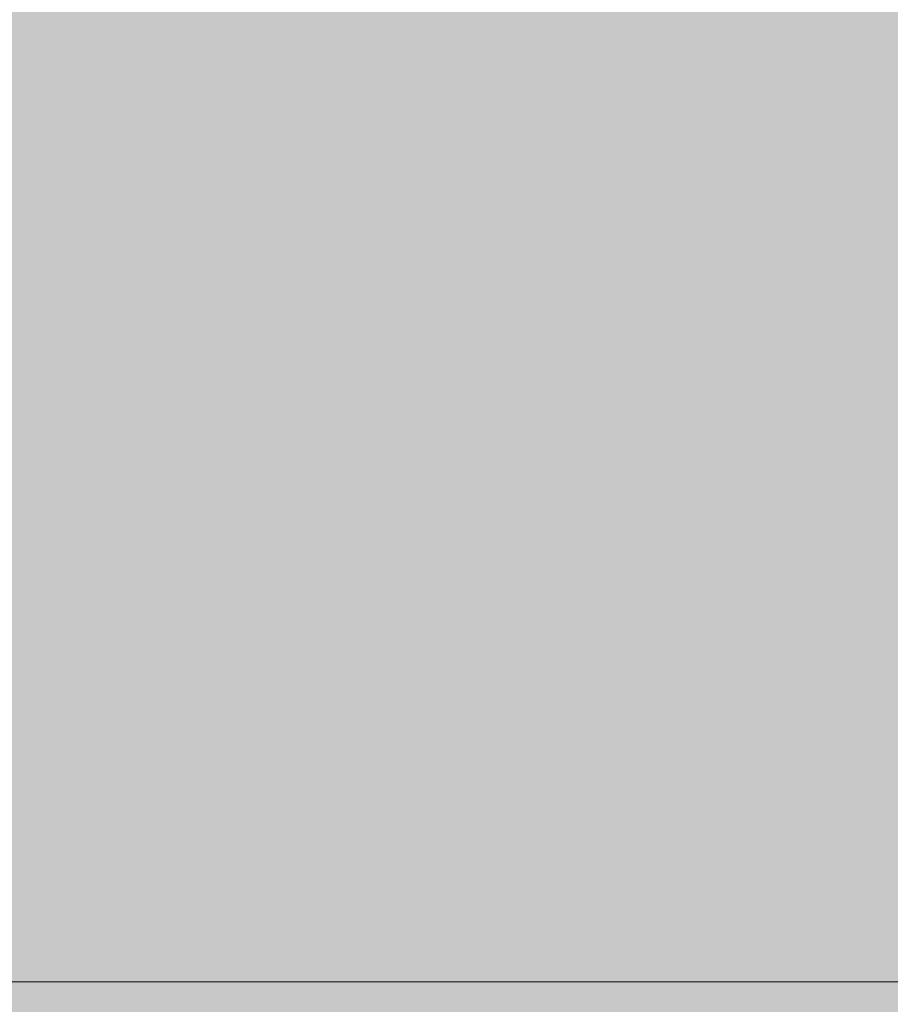
# Model space of a CAD drawing. Units: millimetres. Extents: x 408 to 16269, y -7299 to 1651.
# Drawn here: x 12396 to 12397, y -2600 to -2598 of the extents above; entities that cross this region are included whole.
import ezdxf

# ---------------------------------------------------------------- set-up
doc = ezdxf.new("R2010")
doc.units = ezdxf.units.MM
doc.header["$MEASUREMENT"] = 0
doc.layers.add('elevate - Level 26', color=7, linetype='Continuous', lineweight=0)
doc.layers.add('Level 8', color=18, linetype='Continuous', lineweight=0)

# ---------------------------------------------------------------- blocks, each defined once
blk = doc.blocks.new('From Smart Solid_772')
at = {"layer": 'elevate - Level 26', "color": 253, "linetype": 'Continuous', "lineweight": 13}
blk.add_line((10.0003, 0), (-9.9997, 0), dxfattribs=at)
blk.add_arc((0.0003, 0), 10, 270, 90, dxfattribs=at)
blk = doc.blocks.new('From Smart Solid_773')
at = {"layer": 'elevate - Level 26', "color": 253, "linetype": 'Continuous', "lineweight": 13}
blk.add_line((10.0003, 0), (-9.9997, 0), dxfattribs=at)
blk.add_arc((0.0003, 0), 10, 270, 90, dxfattribs=at)
blk = doc.blocks.new('From Smart Solid_774')
at = {"layer": 'elevate - Level 26', "color": 253, "linetype": 'Continuous', "lineweight": 13}
blk.add_line((10.0003, 0), (-9.9997, 0), dxfattribs=at)
blk.add_arc((0.0003, 0), 10, 270, 90, dxfattribs=at)
blk = doc.blocks.new('From Smart Solid_775')
at = {"layer": 'elevate - Level 26', "color": 253, "linetype": 'Continuous', "lineweight": 13}
blk.add_line((10.0003, 0), (-9.9997, 0), dxfattribs=at)
blk.add_arc((0.0003, 0), 10, 270, 90, dxfattribs=at)
blk = doc.blocks.new('From Smart Solid_776')
at = {"layer": 'elevate - Level 26', "color": 253, "linetype": 'Continuous', "lineweight": 13}
blk.add_line((10.0003, 0), (-9.9997, 0), dxfattribs=at)
blk.add_arc((0.0003, 0), 10, 270, 90, dxfattribs=at)
blk = doc.blocks.new('elevate_10')
at = {"layer": 'elevate - Level 26', "color": 253, "linetype": 'Continuous', "lineweight": 13}
for name in ['From Smart Solid_772', 'From Smart Solid_773', 'From Smart Solid_774', 'From Smart Solid_775', 'From Smart Solid_776']:
    blk.add_blockref(name, (12393.7595, -2599.6145), dxfattribs=at)

msp = doc.modelspace()

# ---------------------------------------------------------------- linework, layer by layer
at = {"layer": 'Level 8', "color": 98, "linetype": 'Continuous', "lineweight": 0, "extrusion": (0, 0, -1)}
msp.add_solid([(-6919.4677, 1651.0945), (-15919.4677, 1651.0945), (-6919.4677, -6948.9055), (-15919.4677, -6948.9055)], dxfattribs=at)

# ---------------------------------------------------------------- block references
at = {"layer": 'Level 8', "color": 7, "linetype": 'Continuous', "lineweight": 0}
msp.add_blockref('elevate_10', (0, 0), dxfattribs=at)

doc.saveas('drawing.dxf')
